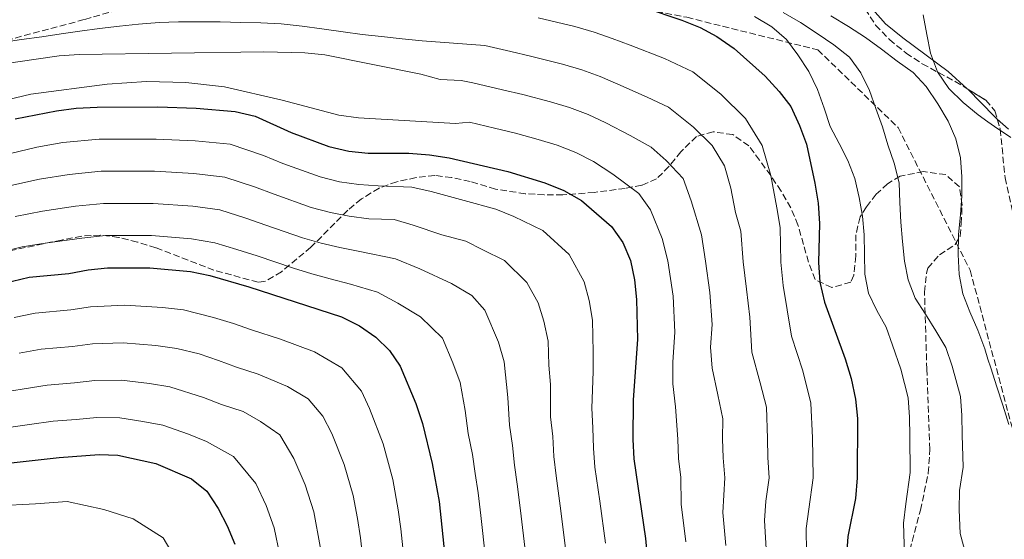
# Model space of a CAD drawing. Units: metres. Extents: x 620156 to 623587, y 4782703 to 4785077.
# Drawn here: x 622443 to 622702, y 4784705 to 4784842 of the extents above; entities that cross this region are included whole.
import ezdxf

# ---------------------------------------------------------------- set-up
doc = ezdxf.new("R2010")
doc.units = ezdxf.units.M
doc.header["$MEASUREMENT"] = 0
doc.linetypes.add('DGN Style 3', pattern=[2.435890702152634, 1.739921930109024, -0.6959687720436097])
for name, color, linetype, lineweight in [('Curva de nivel directora', 30, 'Continuous', 30), ('Curva de nivel intermedia', 30, 'Continuous', 0), ('Línea de cambio de uso (parcela vista)', 92, 'Continuous', 0), ('Senda', 7, 'DGN Style 3', 0), ('Zona arbolada', 92, 'DGN Style 3', 0)]:
    doc.layers.add(name, color=color, linetype=linetype, lineweight=lineweight)

msp = doc.modelspace()

# ---------------------------------------------------------------- linework, layer by layer
at = {"layer": 'Curva de nivel directora', "color": 30, "linetype": 'Continuous', "lineweight": 30, "flags": 128}
for points, elevation in [([(622597.4699999989, 4784848.430000002), (622617.3499999985, 4784841.650000002), (622622.1799999988, 4784839.640000001), (622626.6400000001, 4784837.26), (622631.1799999997, 4784834.119999999), (622639.3099999991, 4784826.84), (622643.0399999997, 4784822.82), (622646.0899999985, 4784818.790000001), (622648.4499999988, 4784813.820000002), (622650.2599999993, 4784808.910000001), (622652.49, 4784798.560000002), (622653.2999999991, 4784793.33), (622653.6700000003, 4784787.9), (622653.4099999988, 4784777.65), (622653.7799999998, 4784772.470000001), (622655.0299999992, 4784767.110000002), (622660.4400000006, 4784752.180000001), (622661.9999999985, 4784747.01), (622663.1799999987, 4784741.529999999), (622663.6799999992, 4784736.410000001), (622663.6599999992, 4784720.730000001), (622663.1600000008, 4784715.350000001), (622661.1499999991, 4784705.270000001), (622660.8299999996, 4784700.150000001)], 375), ([(622441.5200000004, 4784815.570000002), (622452.4300000002, 4784817.690000001), (622457.609999999, 4784818.37), (622463.0999999987, 4784818.680000002), (622479.0899999992, 4784818.730000001), (622489.2799999993, 4784818.410000001), (622499.5299999998, 4784817.520000001), (622504.7899999992, 4784816.27), (622514.329999999, 4784811.939999999), (622524.2399999998, 4784808.24), (622529.4999999992, 4784807.050000002), (622534.629999999, 4784806.480000001), (622545.3800000001, 4784806.470000001), (622550.8200000006, 4784806.090000001), (622556.0099999984, 4784805.279999999), (622571.4800000003, 4784801.640000002), (622581.2599999993, 4784798.62), (622586.2100000002, 4784796.62), (622590.8599999994, 4784794.040000001), (622598.8099999998, 4784787.140000001), (622601.7899999993, 4784782.920000001), (622603.7799999987, 4784778.130000001), (622604.9000000008, 4784773.09), (622605.3999999993, 4784767.84), (622605.6399999984, 4784757.29), (622604.4999999984, 4784741.350000001), (622604.4299999991, 4784730.850000001), (622604.7399999998, 4784725.800000001), (622607.7799999998, 4784704.780000002), (622608.7699999998, 4784694.17)], 400), ([(622425.2900000005, 4784768.990000002), (622445.2199999995, 4784773.77), (622455.6399999999, 4784774.76), (622460.7599999984, 4784775.689999999), (622465.8700000002, 4784776.250000001), (622477.0499999984, 4784776.250000001), (622487.7500000005, 4784775.24), (622492.8199999998, 4784774.17), (622503.0900000005, 4784771.230000001), (622527.5399999989, 4784763.250000001), (622532.32, 4784760.87), (622536.5999999981, 4784757.92), (622540.199999999, 4784754.400000002), (622543.0499999989, 4784750.24), (622547.2199999997, 4784740.420000001), (622548.9099999995, 4784735.130000004), (622551.5200000001, 4784724.600000001), (622553.3199999996, 4784714.560000002), (622555.0599999984, 4784698.41)], 425), ([(622431.6599999985, 4784723.76), (622453.1199999985, 4784726.180000001), (622463.6100000005, 4784726.92), (622468.6100000006, 4784726.730000001), (622478.6299999988, 4784724.530000002), (622487.9800000007, 4784720.51), (622492.0099999985, 4784717.240000002), (622494.9999999991, 4784712.650000001), (622497.4199999998, 4784708.060000002), (622499.4099999992, 4784703.27)], 450)]:
    msp.add_lwpolyline(points, dxfattribs=dict(at, elevation=elevation))
at = {"layer": 'Curva de nivel intermedia', "color": 30, "linetype": 'Continuous', "lineweight": 0, "flags": 128}
for points, elevation in [([(622644.1399999993, 4784843.619999999), (622648.6600000011, 4784840.99), (622653.0700000012, 4784838.099999998), (622657.47, 4784835.09), (622661.5700000015, 4784831.819999999), (622664.550000001, 4784827.73), (622666.850000001, 4784823.009999999), (622668.5300000019, 4784818.279999998), (622670.2700000008, 4784813.489999998), (622671.7000000014, 4784808.699999999), (622673.370000001, 4784803.84), (622674.6800000009, 4784798.67), (622674.8600000021, 4784793.49), (622675.1700000004, 4784788.31), (622675.5400000014, 4784783.189999999), (622676.1000000002, 4784778.01), (622677.0900000003, 4784773.09), (622678.9500000001, 4784768.24), (622681.620000001, 4784763.959999999), (622684.3600000015, 4784759.619999999), (622686.9699999999, 4784755.15), (622688.6399999995, 4784750.289999999), (622690.9000000015, 4784742.27), (622691.2400000013, 4784737.2), (622691.2800000015, 4784732.109999998)], 365.0000000000002), ([(622438.0100000009, 4784835.7), (622443.190000002, 4784836.509999999), (622448.4900000017, 4784837.249999999), (622453.6000000014, 4784837.990000002), (622458.5900000003, 4784838.739999999), (622463.7100000011, 4784839.42), (622469.0100000007, 4784840.039999999), (622473.9999999997, 4784840.590000001), (622479.4900000015, 4784841.029999998), (622484.61, 4784841.149999999), (622489.9200000009, 4784841.21), (622495.5500000013, 4784841.140000001), (622500.9800000006, 4784841.02), (622506.2900000013, 4784840.890000001), (622511.6700000013, 4784840.640000001), (622517.2300000002, 4784840.069999999), (622522.36, 4784839.320000002), (622527.9900000005, 4784838.569999999), (622533.0599999998, 4784837.869999998), (622538.1300000015, 4784837.31), (622543.5700000018, 4784836.679999999), (622548.8200000002, 4784836.109999998), (622565.4000000006, 4784834.929999999), (622572.2200000002, 4784833.33), (622577.4300000004, 4784832.109999998), (622585.9000000019, 4784829.989999999), (622590.9900000012, 4784828.5), (622595.8100000003, 4784826.730000001), (622600.5100000009, 4784824.740000002), (622608.2600000004, 4784821.300000001), (622613.8400000016, 4784818.659999999), (622620.4599999998, 4784813.33), (622625.3500000006, 4784808.550000002), (622628.6000000003, 4784803.149999999)], 385), ([(622579.4199999997, 4784842.269999999), (622589.1200000005, 4784839.929999999), (622594.2300000022, 4784838.469999999), (622599.010000001, 4784836.769999999), (622603.7200000006, 4784834.970000001), (622612.810000001, 4784831.470000001), (622620.2400000008, 4784827.959999999), (622627.6799999995, 4784822.060000001), (622634.2000000017, 4784815.680000001), (622638.5200000001, 4784808.489999998), (622640.8100000012, 4784800.640000001), (622642.4000000004, 4784792.09), (622643.3000000013, 4784786.899999999), (622643.4900000012, 4784777.739999999), (622644.1100000005, 4784771.539999999), (622645.1500000019, 4784765.15), (622646.2900000019, 4784758.199999999), (622649.2500000012, 4784749.009999998), (622651.4400000017, 4784740.49), (622651.8200000017, 4784731.300000001), (622651.8799999999, 4784726.289999999), (622652.0200000006, 4784720.749999999), (622650.8300000015, 4784712.529999998), (622650.150000002, 4784707.4), (622650.2200000013, 4784701.07)], 380.0000000000002), ([(622636.5300000008, 4784842.600000001), (622641.1200000019, 4784839.84), (622644.9700000009, 4784836.509999999), (622648.0100000007, 4784832.49), (622650.8700000017, 4784828.02), (622653.1700000018, 4784823.300000002), (622654.9199999997, 4784818.38), (622656.4700000009, 4784813.529999999), (622658.8300000012, 4784809.060000001), (622661.1900000017, 4784804.519999999), (622662.990000001, 4784799.800000001), (622664.1700000011, 4784794.81), (622665.0400000005, 4784789.890000001), (622665.4699999997, 4784784.890000001), (622665.5200000011, 4784779.840000001), (622665.6399999995, 4784774.59), (622666.5700000017, 4784769.539999999), (622668.8100000012, 4784764.939999999), (622671.2300000021, 4784760.529999998), (622672.9100000006, 4784755.81), (622675.100000001, 4784749.42), (622677.0400000013, 4784741.9), (622677.4600000014, 4784736.810000001), (622677.4800000016, 4784731.76), (622677.6100000012, 4784722.15), (622676.4199999998, 4784713.930000001), (622675.85, 4784708.8), (622676.1000000002, 4784700.46)], 370.0000000000001), ([(622656.6900000023, 4784842.74), (622661.3400000012, 4784839.980000001), (622665.8099999995, 4784837.029999999), (622670.0300000017, 4784833.949999999), (622674.1900000013, 4784830.81), (622678.4100000013, 4784827.800000001), (622681.8200000002, 4784824.09), (622684.9300000013, 4784819.56), (622687.6100000015, 4784814.970000001), (622689.6600000011, 4784810.310000001), (622690.9000000015, 4784805.259999999), (622691.2000000011, 4784800.27)], 360), ([(622680.9900000008, 4784843.029999999), (622682.0400000013, 4784837.850000001), (622682.9700000011, 4784832.929999998), (622684.7800000017, 4784827.949999998), (622687.7600000012, 4784823.609999999), (622691.6100000001, 4784819.850000001), (622695.5799999998, 4784816.640000001), (622698.1300000001, 4784814.810911216), (622699.8600000002, 4784813.569999999), (622704.1500000019, 4784810.61)], 355.0000000000001), ([(622431.8500000008, 4784829.130000001), (622453.1200000008, 4784832.170000001), (622458.3600000001, 4784832.539999999), (622507.0700000013, 4784833.270000001), (622517.8800000007, 4784833.02), (622523.1400000001, 4784832.45), (622548.5499999997, 4784827.359999998), (622553.570000002, 4784825.91), (622559.16, 4784825.699999999), (622562.2699999991, 4784825.050000002), (622570.060000001, 4784823.220000001), (622575.4500000001, 4784821.949999999), (622582.690000002, 4784820.050000002), (622587.7400000013, 4784818.539999999), (622592.6100000017, 4784816.699999998), (622597.2899999999, 4784814.510000001), (622603.7200000006, 4784811.119999999), (622609.2500000005, 4784808.109999998), (622613.2500000015, 4784804.600000001), (622617.7199999995, 4784799.800000001), (622619.8099999994, 4784793.890000001), (622622.5499999997, 4784784.91), (622623.6400000005, 4784777.939999999), (622624.7500000015, 4784769.689999999), (622625.3900000006, 4784761.220000002), (622624.9700000006, 4784755.230000001), (622625.3900000006, 4784749.769999999), (622626.8600000015, 4784742.679999998), (622628.1500000011, 4784736.369999998), (622628.1300000009, 4784731.08), (622628.3099999998, 4784726.04), (622628.7400000012, 4784720.800000001), (622628.16, 4784711.649999999), (622629.0000000005, 4784702.930000001)], 390.0000000000002), ([(622425.2800000017, 4784817.199999999), (622445.6500000008, 4784822.039999999), (622465.800000001, 4784824.699999998), (622476.1600000011, 4784825.439999999), (622486.53, 4784825.179999999), (622496.7200000002, 4784823.980000001), (622511.9400000018, 4784820.470000001), (622526.8500000006, 4784816.569999999), (622532.0400000005, 4784815.82), (622557.6700000013, 4784814.289999999), (622561.3100000003, 4784814.649999999), (622567.9000000019, 4784813.100000001), (622573.4600000007, 4784811.789999999), (622579.4700000011, 4784810.109999999), (622584.5000000002, 4784808.58), (622589.410000001, 4784806.66), (622594.0800000003, 4784804.28), (622599.1800000009, 4784800.939999999), (622606.0300000019, 4784795.869999999), (622609.1000000007, 4784791.49), (622612.1699999997, 4784783.92), (622613.7099999996, 4784778.039999999), (622615.0700000008, 4784768.77), (622615.5200000001, 4784759.25), (622614.9500000002, 4784751.269999998), (622614.9500000002, 4784745.56), (622615.6600000008, 4784739.509999999), (622616.28, 4784730.960000002), (622616.5199999993, 4784725.92), (622617.0900000016, 4784720.829999999), (622617.1600000008, 4784713.779999999), (622618.3900000001, 4784703.849999999)], 395.0000000000002), ([(622597.2300000018, 4784703.509999999), (622595.7099999997, 4784714.640000001), (622594.4500000012, 4784723.55), (622594.0199999999, 4784728.619999999), (622593.8800000013, 4784733.999999999), (622593.6199999999, 4784739.130000001), (622594.0100000009, 4784748.87), (622593.9500000007, 4784753.92), (622593.7600000006, 4784762.359999999), (622592.9200000003, 4784767.599999999), (622591.6399999994, 4784772.560000001), (622587.6600000008, 4784779.76), (622580.7300000017, 4784786.11), (622573.0400000005, 4784789.779999998), (622568.3200000019, 4784791.710000002), (622559.9100000011, 4784793.970000002), (622551.2699999998, 4784796.400000001), (622546.1600000003, 4784797.529999999), (622537.2100000005, 4784797.829999999), (622532.1299999999, 4784798.189999999), (622527.0700000017, 4784798.949999999), (622521.9100000008, 4784800.21), (622512.0900000016, 4784803.8), (622506.9999999999, 4784805.920000001), (622498.190000001, 4784808.849999999), (622488.9700000009, 4784809.77), (622478.6800000002, 4784810.23), (622472.6500000019, 4784810.220000001), (622463.6500000008, 4784810.189999999), (622454.0900000008, 4784809.289999999), (622447.1799999997, 4784808.06), (622437.7000000003, 4784805.750000001)], 405.0000000000002), ([(622628.6000000003, 4784803.149999999), (622630.3100000003, 4784797.269999998), (622631.5100000006, 4784790.849999999), (622632.920000001, 4784785.909999999), (622633.5600000003, 4784777.84), (622634.4299999997, 4784770.619999998), (622635.2700000001, 4784763.180000001), (622635.8400000001, 4784753.98), (622638.0500000007, 4784745.850000001), (622639.7000000003, 4784739.449999998), (622639.9800000018, 4784731.189999999), (622640.0900000016, 4784726.16), (622640.3799999999, 4784720.779999998), (622639.4900000002, 4784714.609999998), (622639.1600000015, 4784709.52), (622639.6100000008, 4784702)], 385), ([(622519.5900000005, 4784792.189999999), (622509.8400000008, 4784795.649999999), (622504.6600000019, 4784797.639999999), (622496.8400000009, 4784800.179999999), (622488.6600000003, 4784801.140000001), (622478.28, 4784801.740000002), (622472.2100000015, 4784801.73), (622464.2100000017, 4784801.709999999), (622455.7600000005, 4784800.889999999), (622447.9400000018, 4784799.609999998), (622439.5800000001, 4784797.749999999)], 410), ([(622691.2000000011, 4784800.27), (622691.2000000011, 4784795.21), (622690.8800000015, 4784790.209999999), (622690.3099999992, 4784785.02), (622690.24, 4784779.710000001), (622690.4900000005, 4784774.46), (622691.4800000006, 4784769.349999999), (622693.3500000013, 4784764.619999999), (622695.4600000014, 4784759.769999999), (622697.2699999996, 4784754.8), (622698.1300000001, 4784752.139875776), (622698.8800000012, 4784749.819999999), (622700.5000000016, 4784744.779999999), (622702.0500000007, 4784739.92), (622703.6100000008, 4784734.88)], 360), ([(622576.1500000019, 4784700.960000001), (622574.7800000017, 4784712.119999999), (622573.8899999999, 4784719.06), (622573.2100000003, 4784724.150000001), (622572.7000000008, 4784729.300000001), (622571.8700000015, 4784734.71), (622571.4600000002, 4784741.999999999), (622570.4900000001, 4784751.390000001), (622568.9600000012, 4784756.619999999), (622565.3600000005, 4784764.999999999), (622561.9699999996, 4784768.939999999), (622556.6200000008, 4784772.09), (622548.2600000014, 4784775.949999999), (622541.7900000004, 4784778.630000001), (622532.3800000004, 4784780.539999999), (622527.1200000009, 4784781.609999998), (622522.2100000002, 4784782.76), (622517.2600000015, 4784784.17), (622507.5899999999, 4784787.51), (622502.3100000004, 4784789.36), (622495.4999999999, 4784791.510000001), (622488.3600000006, 4784792.51), (622477.8700000009, 4784793.24), (622471.76, 4784793.23), (622464.7599999993, 4784793.220000001), (622457.4200000013, 4784792.489999999), (622448.6900000006, 4784791.15), (622441.4599999998, 4784789.76)], 415.0000000000002), ([(622586.6900000008, 4784702.230000001), (622585.2400000001, 4784713.38), (622584.1700000018, 4784721.300000001), (622583.6200000017, 4784726.38), (622583.290000001, 4784731.65), (622582.7500000001, 4784736.920000001), (622582.7300000022, 4784745.430000001), (622582.2699999996, 4784750.539999999), (622582.1300000009, 4784756.869999999), (622580.9400000018, 4784762.109999998), (622579.4900000012, 4784766.98), (622576.5099999995, 4784772.38), (622570.5999999996, 4784778.189999999), (622564.8300000007, 4784780.929999999), (622560.3899999993, 4784783.27), (622554.0900000005, 4784784.960000001), (622546.5300000012, 4784787.51), (622541.5100000009, 4784788.96), (622534.800000001, 4784789.190000001), (622529.6199999999, 4784789.900000001), (622524.6399999999, 4784790.859999999), (622519.5900000005, 4784792.189999999)], 410), ([(622565.5999999996, 4784699.680000001), (622564.320000001, 4784710.850000001), (622563.6000000013, 4784716.810000001), (622562.8100000002, 4784721.909999999), (622562.1100000005, 4784726.949999999), (622560.9900000006, 4784732.49), (622560.1800000014, 4784738.560000001), (622558.8600000005, 4784745.899999999), (622556.9900000019, 4784751.13), (622554.2100000014, 4784757.619999998), (622548.4100000011, 4784763.239999999), (622542.4299999997, 4784766.930000001), (622537.0600000008, 4784769.749999999), (622529.9599999996, 4784771.900000001), (622524.6100000008, 4784773.32), (622519.7800000006, 4784774.670000001), (622514.9300000002, 4784776.15), (622505.3400000012, 4784779.369999999), (622499.9700000002, 4784781.079999999), (622494.160000001, 4784782.84), (622488.0499999999, 4784783.88), (622477.4599999997, 4784784.74), (622471.3200000018, 4784784.74), (622465.3200000004, 4784784.730000001), (622459.0900000009, 4784784.09), (622449.4400000017, 4784782.699999999), (622443.3399999996, 4784781.77), (622438.1100000015, 4784780.429999998)], 420), ([(622461.3300000007, 4784765.939999999), (622456.1400000005, 4784765.119999999), (622446.7999999997, 4784764.25), (622441.2100000017, 4784763.079999999)], 430.0000000000001), ([(622544.3200000006, 4784697.25), (622543.2099999997, 4784707.279999999), (622542.5400000014, 4784712.3), (622541.0999999997, 4784720.329999999), (622538.6100000021, 4784729.71), (622535, 4784739.039999999), (622532.8499999996, 4784743.640000001), (622527.6799999997, 4784749.779999999), (622520.4400000023, 4784754.050000001), (622511.4800000014, 4784757.359999999), (622503.8700000006, 4784759.84), (622499.1200000008, 4784761.489999999), (622493.8200000012, 4784763.139999999), (622485.9199999998, 4784765.100000001), (622480.3200000008, 4784765.75), (622470.4200000011, 4784766.34), (622461.3300000007, 4784765.939999999)], 430.0000000000001), ([(622533.5700000017, 4784696.090000001), (622532.5700000003, 4784704.970000001), (622531.7600000012, 4784710.050000002), (622530.6799999994, 4784716.07), (622528.3100000002, 4784724.300000001), (622524.9999999999, 4784732.439999999), (622522.6399999994, 4784737.039999999), (622518.7600000014, 4784741.65), (622513.3299999998, 4784744.849999999), (622505.6000000006, 4784748.15), (622499.9000000008, 4784750.01), (622495.1399999999, 4784751.76), (622490.0199999991, 4784753.49), (622484.1000000003, 4784754.960000001), (622478.6199999999, 4784755.73), (622469.9699999995, 4784756.439999998), (622461.9000000006, 4784756.179999999), (622456.63, 4784755.470000001), (622448.3799999999, 4784754.730000001), (622442.5500000007, 4784753.67)], 435), ([(622523.2400000007, 4784687.939999999), (622522.8300000017, 4784694.930000001), (622521.940000002, 4784702.659999999), (622520.2600000012, 4784711.8), (622518.0199999993, 4784718.88), (622515.0000000017, 4784725.850000001), (622511.2900000013, 4784732.100000001), (622506.230000001, 4784735.640000001), (622501.6300000009, 4784738.310000001), (622495.9300000012, 4784740.170000001), (622491.1700000003, 4784742.019999999), (622482.2699999998, 4784744.810000001), (622476.9099999998, 4784745.699999998), (622469.5100000014, 4784746.529999999), (622462.4700000006, 4784746.429999999), (622457.1200000017, 4784745.820000002), (622449.9600000002, 4784745.220000001), (622443.8899999994, 4784744.259999999), (622434.0400000013, 4784742.649999999)], 440.0000000000001), ([(622516.3400000007, 4784642.699999998), (622515.29, 4784652.830000001), (622514.2400000019, 4784662.769999999), (622513.7200000011, 4784668.2), (622512.8400000003, 4784677.33), (622512.6600000015, 4784682.579999999), (622512.4, 4784687.769999999), (622512.0900000016, 4784693.769999998), (622511.3000000003, 4784700.34), (622509.8300000018, 4784707.529999998), (622507.7199999995, 4784713.470000002), (622505.0000000015, 4784719.249999999), (622499.1200000008, 4784726.439999999), (622491.9500000003, 4784730.34), (622487.1900000017, 4784732.289999999), (622480.4500000003, 4784734.67), (622475.2000000001, 4784735.680000001), (622469.0599999998, 4784736.63), (622463.0400000005, 4784736.67), (622457.6200000002, 4784736.179999999), (622451.5400000005, 4784735.699999998), (622445.2300000006, 4784734.849999999), (622435.3300000011, 4784733.480000001)], 445), ([(622691.2800000015, 4784732.109999998), (622691.5499999998, 4784723.579999999), (622690.6600000003, 4784717.409999999), (622690.5599999996, 4784712.34), (622690.7499999995, 4784706.079999999), (622692.8799999997, 4784698.24), (622694.4199999997, 4784692.08), (622697.7500000002, 4784684.15), (622698.1300000001, 4784683.535848564), (622701.5800000012, 4784677.960000001), (622705.6300000015, 4784673.130000001)], 365.0000000000001), ([(622436.6600000008, 4784713.410000001), (622446.8300000011, 4784713.949999999), (622455.2199999996, 4784714.550000001), (622464.8700000012, 4784712.390000001), (622472.6500000019, 4784709.91), (622480.4900000006, 4784704.939999999), (622484.8200000002, 4784697.600000001)], 455.0000000000001)]:
    msp.add_lwpolyline(points, dxfattribs=dict(at, elevation=elevation))
at = {"layer": 'Línea de cambio de uso (parcela vista)', "color": 92, "linetype": 'Continuous', "lineweight": 0, "extrusion": (0.02455494025435528, -0.02631188097550029, 0.999352160066028), "elevation": -110253.1774437577, "flags": 128}
msp.add_lwpolyline([(3719819.39370725, 3071330.302278123), (3719819.407451211, 3071330.129580053), (3719819.653657424, 3071320.127151223), (3719819.747857872, 3071319.076851395)], dxfattribs=at)
at = {"layer": 'Línea de cambio de uso (parcela vista)', "color": 92, "linetype": 'Continuous', "lineweight": 0}
for points in [[(622666.0350000003, 4784857.7621, 354.4986000000063), (622665.4400000004, 4784855.289999999, 354.75), (622664.9199999999, 4784850.27, 355.3399999999965), (622665.3200000003, 4784848.800000001, 355.4799999999959), (622667.7599999999, 4784844.42, 355.6199999999953), (622671.0999999996, 4784840.640000001, 355.5), (622675.6500000004, 4784836.92, 355.3099999999977), (622687.6699999999, 4784828.050000001, 354.820000000007), (622692.6821999997, 4784823.466800001, 354.5761999999959)], [(622700.5949999997, 4784815.506899999, 354.1722000000009), (622703.5499999998, 4784812.859999999, 354.0299999999988)]]:
    msp.add_polyline3d(points, dxfattribs=at)
at = {"layer": 'Senda', "color": 7, "linetype": 'DGN Style 3', "lineweight": 0}
msp.add_polyline3d([(622420.3399999996, 4784831.220000001, 386.3000000000029), (622459.8399999997, 4784841.800000002, 382.9900000000052), (622505.12, 4784854.930000002, 378.7799999999989), (622543.9099999993, 4784854.27, 377.7599999999949), (622581.9999999991, 4784849.640000001, 376.1300000000049), (622618.6799999984, 4784842.36, 374.300000000003), (622653.239999999, 4784833.770000001, 367.2799999999989), (622674.3999999971, 4784813.260000001, 363.7599999999949), (622693.4499999997, 4784775.560000002, 359.3800000000048), (622706.1400000011, 4784727.930000001, 359.2799999999989), (622716.7199999979, 4784688.900000002, 359.6000000000058), (622734.359999998, 4784655.83, 359.270000000004), (622748.2299999995, 4784641.57, 354.8899999999995), (622767.9799999995, 4784630.330000001, 348.0800000000018)], dxfattribs=at)
at = {"layer": 'Zona arbolada', "color": 92, "linetype": 'DGN Style 3', "lineweight": 0}
for points in [[(622666.0350000003, 4784857.7621, 361.2997999999934), (622665.2400000002, 4784855.07, 361.5599999999977), (622664.3099999996, 4784850.26, 362.8399999999965), (622664.3499999996, 4784849.15, 363.0200000000041), (622665.75, 4784844.539999999, 363.1900000000023), (622668.5, 4784840.32, 363.0800000000018), (622672.1600000003, 4784836.5, 362.929999999993), (622676.54, 4784832.890000001, 363.0200000000041), (622680.7999999998, 4784830.07, 363.4100000000035), (622689.5, 4784825.41, 364.3300000000018), (622692.6821999997, 4784823.466800001, 364.3850999999996)], [(622665.75, 4784844.539999999, 363.1900000000023), (622668.5, 4784840.32, 363.0800000000018), (622672.1600000003, 4784836.5, 362.929999999993), (622676.54, 4784832.890000001, 363.0200000000041), (622680.7999999998, 4784830.07, 363.4100000000035), (622689.5, 4784825.41, 364.3300000000018), (622697.5899999999, 4784820.470000001, 364.4700000000012), (622699.9600000001, 4784817.699999999, 364.4700000000012), (622701.3700000001, 4784812.83, 364.4700000000012), (622702.6399999997, 4784800, 364.4700000000012)], [(622692.6821999997, 4784823.466800001, 364.3850999999996), (622697.5899999999, 4784820.470000001, 364.4700000000012), (622699.9600000001, 4784817.699999999, 364.4700000000012), (622700.5949999997, 4784815.506899999, 364.4700000000012)], [(622700.5949999997, 4784815.506899999, 364.4700000000012), (622701.3700000001, 4784812.83, 364.4700000000012), (622702.6399999997, 4784800, 364.4700000000012), (622706.1451000003, 4784784.2304, 363.997000000003)], [(622677.54, 4784701.640000001, 378.3000000000029), (622680.3200000003, 4784712.230000001, 377.679999999993), (622682.3799999999, 4784722.02, 377.1600000000035), (622682.7999999998, 4784728.279999999, 376.7899999999936), (622681.9900000002, 4784749.430000001, 375.3300000000018), (622681.3899999997, 4784769.82, 374.6100000000006), (622681.9400000004, 4784774.779999999, 374.6300000000047), (622682.2699999996, 4784776.119999999, 374.6100000000006), (622685.3600000005, 4784779.66, 373.2200000000012), (622689.4600000001, 4784782.390000001, 370.9799999999959), (622690.75, 4784784.609999999, 370.2400000000052), (622691.0999999996, 4784787.850000001, 370.2400000000052), (622691.29, 4784792.76, 369.1600000000035), (622690.6100000005, 4784797.57, 368.0599999999977), (622687, 4784800.83, 367.8300000000018), (622681.0999999996, 4784801.630000001, 368.2700000000041), (622674.9500000002, 4784800.439999999, 369.5200000000041), (622671.6299999999, 4784798.41, 371.9700000000012), (622668.6500000004, 4784795.630000001, 375.679999999993), (622666.04, 4784792.300000001, 379.0599999999977), (622664.3899999997, 4784789.65, 380.4199999999983), (622663.29, 4784784.960000001, 380.7200000000012), (622663.25, 4784779.359999999, 380.3399999999965), (622662.75, 4784774.279999999, 380.1699999999983), (622661.9100000003, 4784772.470000001, 380.4199999999983), (622656.9500000002, 4784770.99, 381.6100000000006), (622652.5599999996, 4784773.130000001, 382.6100000000006), (622650.7800000003, 4784777.720000001, 382.9600000000065), (622648, 4784787.539999999, 382.929999999993), (622646.0999999996, 4784792.050000001, 383.320000000007), (622643.54, 4784796.470000001, 384.7899999999936), (622640.7999999998, 4784800.57, 385.1399999999995), (622637.8899999997, 4784804.630000001, 385.0599999999977), (622635.0199999996, 4784808.390000001, 385.5099999999948), (622630.79, 4784811.390000001, 387.6999999999971), (622625.6399999997, 4784812.140000001, 388.3899999999995), (622621.2599999999, 4784810.91, 389.1499999999942), (622617.1100000005, 4784806.859999999, 392.7899999999936), (622613.9600000001, 4784802.980000001, 393.8300000000018), (622610.7100000001, 4784799.730000001, 394.9700000000012), (622606.7999999998, 4784798.050000001, 397.2700000000041), (622602.4199999999, 4784797.199999999, 399.820000000007), (622594.2699999996, 4784796.130000001, 403.3500000000058), (622585.9800000006, 4784795.460000001, 405.8699999999953), (622581.0599999996, 4784795.480000001, 406.6699999999983), (622576.0499999998, 4784795.789999999, 407.0899999999965), (622568.2300000006, 4784796.970000001, 408.0599999999977), (622561.54, 4784799, 410.2400000000052), (622556.6200000001, 4784800.060000001, 410.6100000000006), (622552.1799999997, 4784800.609999999, 410.9600000000065), (622547.2599999999, 4784800.029999999, 411.6600000000035), (622542.1799999997, 4784798.939999999, 412.3699999999953), (622537.5099999999, 4784797.279999999, 413.0599999999977), (622532.8200000003, 4784794.4, 414.2200000000012), (622529.2300000006, 4784791.430000001, 415.8899999999995), (622519.5099999999, 4784781.689999999, 422.179999999993), (622511.7100000001, 4784775.17, 425.6600000000035), (622507.5, 4784772.67, 426.820000000007), (622505.5899999999, 4784772.449999999, 426.9600000000065), (622493.9299999997, 4784775.57, 426.9600000000065), (622478.6200000001, 4784781.5, 426.2299999999959), (622473.7199999997, 4784783.029999999, 425.679999999993), (622468.8300000001, 4784784.25, 424.8600000000006), (622463.9299999997, 4784784.869999999, 424.0099999999948), (622459.04, 4784784.600000001, 423.3699999999953), (622453.6699999999, 4784783.560000001, 423), (622438.9900000002, 4784780.470000001, 422.8999999999942)], [(622677.54, 4784701.640000001, 378.3000000000029), (622680.3200000003, 4784712.230000001, 377.679999999993), (622682.3799999999, 4784722.02, 377.1600000000035), (622682.7999999998, 4784728.279999999, 376.7899999999936), (622681.9900000002, 4784749.430000001, 375.3300000000018), (622681.3899999997, 4784769.82, 374.6100000000006), (622681.9400000004, 4784774.779999999, 374.6300000000047), (622682.2699999996, 4784776.119999999, 374.6100000000006), (622685.3600000005, 4784779.66, 373.2200000000012), (622689.4600000001, 4784782.390000001, 370.9799999999959), (622690.75, 4784784.609999999, 370.2400000000052), (622691.0999999996, 4784787.850000001, 370.2400000000052), (622691.29, 4784792.76, 369.1600000000035), (622690.6100000005, 4784797.57, 368.0599999999977), (622687, 4784800.83, 367.8300000000018), (622681.0999999996, 4784801.630000001, 368.2700000000041), (622674.9500000002, 4784800.439999999, 369.5200000000041), (622671.6299999999, 4784798.41, 371.9700000000012), (622668.6500000004, 4784795.630000001, 375.679999999993), (622666.04, 4784792.300000001, 379.0599999999977), (622664.3899999997, 4784789.65, 380.4199999999983), (622663.29, 4784784.960000001, 380.7200000000012), (622663.25, 4784779.359999999, 380.3399999999965), (622662.75, 4784774.279999999, 380.1699999999983), (622661.9100000003, 4784772.470000001, 380.4199999999983), (622656.9500000002, 4784770.99, 381.6100000000006), (622652.5599999996, 4784773.130000001, 382.6100000000006), (622650.7800000003, 4784777.720000001, 382.9600000000065), (622648, 4784787.539999999, 382.929999999993), (622646.0999999996, 4784792.050000001, 383.320000000007), (622643.54, 4784796.470000001, 384.7899999999936), (622640.7999999998, 4784800.57, 385.1399999999995), (622637.8899999997, 4784804.630000001, 385.0599999999977), (622635.0199999996, 4784808.390000001, 385.5099999999948), (622630.79, 4784811.390000001, 387.6999999999971), (622625.6399999997, 4784812.140000001, 388.3899999999995), (622621.2599999999, 4784810.91, 389.1499999999942), (622617.1100000005, 4784806.859999999, 392.7899999999936), (622613.9600000001, 4784802.980000001, 393.8300000000018), (622610.7100000001, 4784799.730000001, 394.9700000000012), (622606.7999999998, 4784798.050000001, 397.2700000000041), (622602.4199999999, 4784797.199999999, 399.820000000007), (622594.2699999996, 4784796.130000001, 403.3500000000058), (622585.9800000006, 4784795.460000001, 405.8699999999953), (622581.0599999996, 4784795.480000001, 406.6699999999983), (622576.0499999998, 4784795.789999999, 407.0899999999965), (622568.2300000006, 4784796.970000001, 408.0599999999977), (622561.54, 4784799, 410.2400000000052), (622556.6200000001, 4784800.060000001, 410.6100000000006), (622552.1799999997, 4784800.609999999, 410.9600000000065), (622547.2599999999, 4784800.029999999, 411.6600000000035), (622542.1799999997, 4784798.939999999, 412.3699999999953), (622537.5099999999, 4784797.279999999, 413.0599999999977), (622532.8200000003, 4784794.4, 414.2200000000012), (622529.2300000006, 4784791.430000001, 415.8899999999995), (622519.5099999999, 4784781.689999999, 422.179999999993), (622511.7100000001, 4784775.17, 425.6600000000035), (622507.5, 4784772.67, 426.820000000007), (622505.5899999999, 4784772.449999999, 426.9600000000065), (622493.9299999997, 4784775.57, 426.9600000000065), (622478.6200000001, 4784781.5, 426.2299999999959), (622473.7199999997, 4784783.029999999, 425.679999999993), (622468.8300000001, 4784784.25, 424.8600000000006), (622463.9299999997, 4784784.869999999, 424.0099999999948), (622459.04, 4784784.600000001, 423.3699999999953), (622453.6699999999, 4784783.560000001, 423), (622438.9900000002, 4784780.470000001, 422.8999999999942)]]:
    msp.add_polyline3d(points, dxfattribs=at)

doc.saveas('drawing.dxf')
